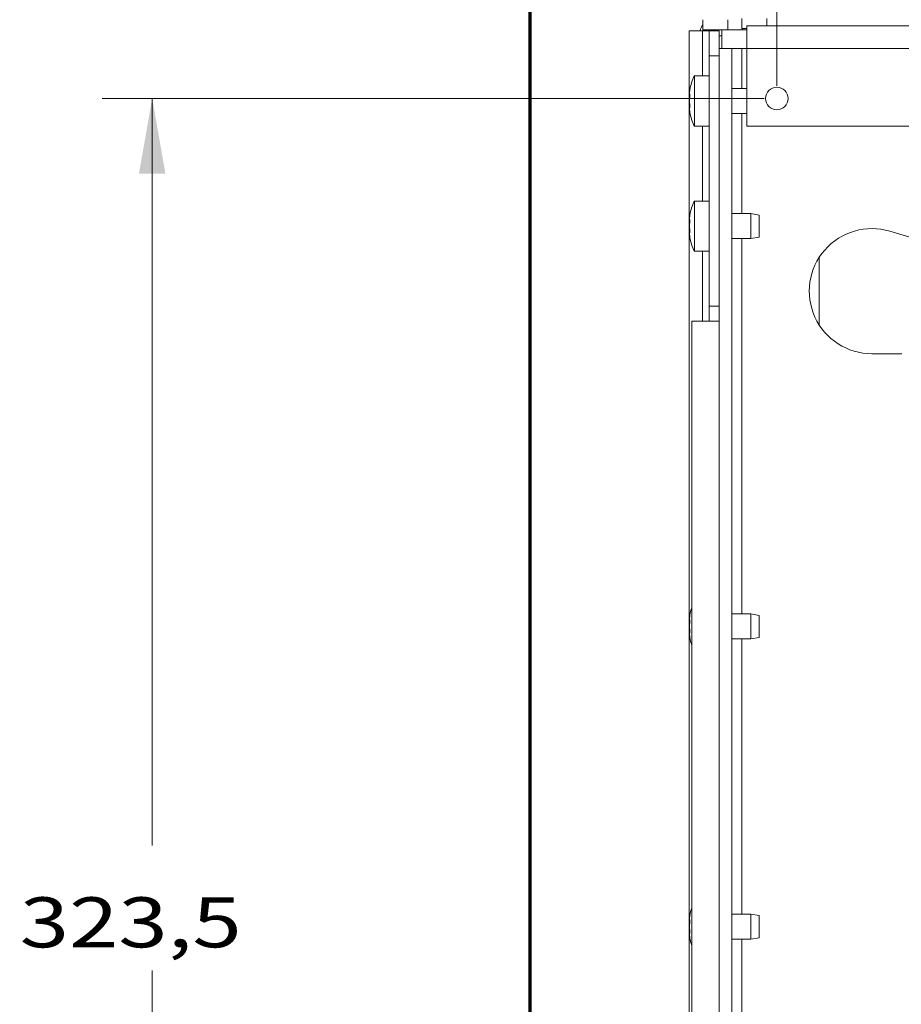
# Model space of a CAD drawing. Units: millimetres. Extents: x 0 to 420, y 0 to 297.
# Drawn here: x 280 to 315, y 212 to 251 of the extents above; entities that cross this region are included whole.
import ezdxf

# ---------------------------------------------------------------- set-up
doc = ezdxf.new("R2010")
doc.units = ezdxf.units.MM
doc.layers.add('1', color=7, linetype='Continuous', true_color=0xffffff)
doc.styles.add('ideas_simplex', font='simplex.shx')
doc.dimstyles.get("Standard").update_dxf_attribs({"dimtxt": 0.18, "dimasz": 0.18, "dimexe": 0.18, "dimexo": 0.0625, "dimgap": 0.09, "dimtad": 0, "dimtih": 1, "dimtoh": 1, "dimdec": 4, "dimzin": 0, "dimdsep": 46, "dimtxsty": 'Standard', "dimcen": 0.09, "dimadec": 0, "dimazin": 0, "dimtfac": 1, "dimtdec": 4, "dimtofl": 0, "dimtmove": 0, "dimatfit": 3, "dimfxl": 1, "dimtolj": 1, "dimtzin": 0, "dimarcsym": 0})

# ---------------------------------------------------------------- blocks, each defined once
blk = doc.blocks.new('_U22')
at = {"layer": '1', "color": 18, "lineweight": 13}
for p, q in [((309.548066, 247.902084), (283.09525, 247.902084)), ((285.09525, 247.902084), (285.09525, 218.052084)), ((285.09525, 183.202084), (285.09525, 213.052084)), ((306.848066, 183.202084), (283.09525, 183.202084))]:
    blk.add_line(p, q, dxfattribs=at)
at = {"layer": '1', "color": 18, "lineweight": 70}
for points in [[(285.09525, 247.902084), (285.624231, 244.902086), (284.566269, 244.902082)], [(285.09525, 183.202084), (284.566269, 186.202082), (285.624231, 186.202086)]]:
    blk.add_solid(points, dxfattribs=at)
at = {"layer": '1', "color": 18, "linetype": 'Continuous', "lineweight": 13, "insert": (279.80125, 213.975418), "char_height": 2, "attachment_point": 7, "line_spacing_factor": 1.204819, "style": 'ideas_simplex'}
blk.add_mtext('\\W1.3012;323,5', dxfattribs=at)
blk = doc.blocks.new('_U31')
at = {"layer": '1', "color": 18, "lineweight": 13}
for p, q in [((310.048066, 248.402084), (310.048066, 269.837161)), ((350.048066, 248.402084), (350.048066, 269.837161)), ((310.048066, 267.837161), (350.048066, 267.837161))]:
    blk.add_line(p, q, dxfattribs=at)
at = {"layer": '1', "color": 18, "lineweight": 70}
for points in [[(310.048066, 267.837161), (313.048064, 268.366142), (313.048068, 267.30818)], [(350.048066, 267.837161), (347.048068, 267.30818), (347.048064, 268.366142)]]:
    blk.add_solid(points, dxfattribs=at)
at = {"layer": '1', "color": 18, "linetype": 'Continuous', "lineweight": 13, "char_height": 2, "attachment_point": 7, "line_spacing_factor": 1.204819, "style": 'ideas_simplex'}
for s, insert in [('\\W1.2557;(5x40)=', (318.354066, 268.260494)), ('\\W1.1743;200', (335.554066, 268.260494))]:
    blk.add_mtext(s, dxfattribs=dict(at, insert=insert))

msp = doc.modelspace()

# ---------------------------------------------------------------- linework, layer by layer
at = {"layer": '1', "color": 8, "linetype": 'Continuous', "lineweight": 70}
msp.add_line((300.198, 176.852), (300.198, 287.297), dxfattribs=at)
at = {"layer": '1', "color": 155, "linetype": 'Continuous', "lineweight": 18}
for p, q in [((308.648, 250.702), (308.648, 251.102)), ((307.098, 250.652), (307.098, 251.052)), ((308.848, 250.702), (308.648, 250.702)), ((308.848, 249.902), (308.848, 250.802)), ((308.848, 250.802), (320.848, 250.802)), ((307.081, 250.602), (306.548, 250.602)), ((306.548, 201.502), (306.548, 250.602)), ((307.348, 250.602), (307.081, 250.602)), ((307.098, 250.652), (308.098, 250.652)), ((307.348, 249.602), (307.348, 250.602)), ((307.348, 250.602), (307.748, 250.602)), ((307.748, 250.602), (307.748, 249.902)), ((307.748, 250.402), (307.848, 250.402)), ((307.848, 250.652), (307.848, 249.902)), ((308.098, 250.652), (308.667, 250.652)), ((308.848, 250.652), (308.667, 250.652)), ((307.748, 239.601), (307.748, 249.902)), ((307.748, 249.902), (308.248, 249.902)), ((308.648, 249.902), (308.248, 249.902)), ((308.248, 202.502), (308.248, 249.902)), ((308.648, 249.902), (308.848, 249.902)), ((308.848, 246.802), (308.848, 249.902)), ((307.348, 249.602), (307.348, 239.602)), ((307.748, 249.602), (307.348, 249.602)), ((307.748, 239.602), (307.748, 249.602)), ((306.758, 248.802), (306.758, 246.802)), ((307.348, 248.802), (306.758, 248.802)), ((306.569, 248.066), (306.566, 248.06)), ((306.566, 248.06), (306.575, 248.06)), ((308.848, 248.302), (308.248, 248.302)), ((306.575, 247.544), (306.566, 247.544)), ((308.248, 247.302), (308.848, 247.302)), ((306.758, 246.802), (307.348, 246.802)), ((351.248, 246.802), (308.848, 246.802)), ((306.758, 243.802), (306.758, 241.802)), ((307.348, 243.802), (306.758, 243.802)), ((309.008, 243.302), (308.248, 243.302)), ((309.008, 243.302), (309.008, 242.302)), ((309.348, 243.242), (309.008, 243.302)), ((309.348, 243.242), (309.348, 242.362)), ((306.569, 243.066), (306.566, 243.06)), ((306.566, 243.06), (306.575, 243.06)), ((306.575, 242.544), (306.566, 242.544)), ((317.548, 241.702), (314.566, 242.597)), ((308.248, 242.302), (309.008, 242.302)), ((309.008, 242.302), (309.348, 242.362)), ((306.758, 241.802), (307.348, 241.802)), ((311.748, 241.558), (311.748, 238.846)), ((307.348, 239.602), (307.348, 239.002)), ((307.748, 239.002), (307.748, 239.602)), ((307.748, 239.002), (306.648, 239.002)), ((306.648, 239.002), (306.648, 201.502)), ((307.748, 201.502), (307.748, 239.002)), ((313.848, 237.702), (315.048, 237.702)), ((309.008, 227.302), (308.248, 227.302)), ((309.008, 227.302), (309.008, 226.302)), ((309.348, 227.242), (309.008, 227.302)), ((309.348, 227.242), (309.348, 226.362)), ((306.569, 227.066), (306.566, 227.06)), ((306.566, 227.06), (306.575, 227.06)), ((306.575, 226.544), (306.566, 226.544)), ((308.248, 226.302), (309.008, 226.302)), ((309.008, 226.302), (309.348, 226.362)), ((309.008, 215.302), (308.248, 215.302)), ((309.008, 215.302), (309.008, 214.302)), ((309.348, 215.242), (309.008, 215.302)), ((306.569, 215.066), (306.566, 215.06)), ((306.566, 215.06), (306.575, 215.06)), ((309.348, 215.242), (309.348, 214.362)), ((306.575, 214.544), (306.566, 214.544)), ((308.248, 214.302), (309.008, 214.302)), ((309.008, 214.302), (309.348, 214.362))]:
    msp.add_line(p, q, dxfattribs=at)
at = {"layer": '1', "color": 155, "linetype": 'Continuous', "lineweight": 13}
for p, q in [((309.648, 251.102), (309.648, 250.802)), ((308.098, 251.052), (308.098, 250.652)), ((308.667, 250.652), (308.667, 250.702)), ((307.081, 250.602), (307.081, 248.801)), ((308.648, 248.302), (308.648, 249.902)), ((320.848, 249.902), (308.848, 249.902)), ((306.569, 247.538), (306.573, 247.538)), ((308.648, 243.302), (308.648, 247.301)), ((307.081, 246.801), (307.081, 243.802)), ((308.648, 227.302), (308.648, 242.302)), ((307.081, 241.802), (307.081, 239.001)), ((307.348, 239.602), (307.748, 239.602)), ((308.648, 215.302), (308.648, 226.302)), ((308.648, 203.303), (308.648, 214.302))]:
    msp.add_line(p, q, dxfattribs=at)
at = {"layer": '1', "color": 155, "linetype": 'Continuous', "lineweight": 18}
msp.add_circle((310.048, 247.902), 0.45, dxfattribs=at)
for centre, radius, start, end in [((307.698, 250.402), 0.75, 143.1295, 164.5327), ((307.698, 250.402), 0.25, 90, 126.8705), ((308.258, 248.002), 1.7, 151.9275, 171.5889), ((308.258, 247.602), 1.7, 188.4225, 208.0725), ((308.258, 243.002), 1.7, 151.9275, 171.5889), ((313.848, 240.202), 2.5, 73.2994, 270), ((308.258, 242.602), 1.7, 188.4225, 208.0725), ((308.258, 227.002), 1.7, 161.2731, 171.5889), ((308.258, 226.602), 1.7, 188.4225, 198.7268), ((308.258, 215.002), 1.7, 161.2731, 171.5889), ((308.258, 214.602), 1.7, 188.4225, 198.7268)]:
    msp.add_arc(centre, radius, start, end, dxfattribs=at)
for points, knots in [([(306.565, 248.06), (306.565, 248.061), (306.565, 248.061), (306.565, 248.061), (306.564, 248.061), (306.564, 248.063), (306.563, 248.066), (306.563, 248.07), (306.563, 248.071), (306.563, 248.073), (306.563, 248.074), (306.563, 248.078), (306.563, 248.081), (306.563, 248.089), (306.563, 248.096), (306.563, 248.105), (306.563, 248.107), (306.563, 248.111), (306.564, 248.118), (306.564, 248.129), (306.565, 248.138), (306.565, 248.145), (306.566, 248.148), (306.566, 248.153), (306.566, 248.155), (306.567, 248.168), (306.568, 248.179), (306.569, 248.19)], [0, 0, 0, 0, 0.006774, 0.006774, 0.046503, 0.046503, 0.205419, 0.205419, 0.245148, 0.245148, 0.284877, 0.284877, 0.364335, 0.364335, 0.523251, 0.523251, 0.56298, 0.56298, 0.60271, 0.682168, 0.761626, 0.761626, 0.801355, 0.801355, 0.841084, 0.841084, 1, 1, 1, 1]), ([(306.569, 247.678), (306.568, 247.686), (306.567, 247.695), (306.566, 247.709), (306.566, 247.714), (306.565, 247.722), (306.565, 247.724), (306.565, 247.73), (306.564, 247.732), (306.564, 247.745), (306.563, 247.756), (306.563, 247.77), (306.563, 247.773), (306.563, 247.779), (306.563, 247.782), (306.563, 247.791), (306.563, 247.796), (306.563, 247.813), (306.563, 247.825), (306.563, 247.839), (306.563, 247.842), (306.563, 247.848), (306.564, 247.856), (306.564, 247.869), (306.565, 247.88), (306.565, 247.887), (306.566, 247.89), (306.566, 247.895), (306.566, 247.897), (306.567, 247.909), (306.568, 247.918), (306.569, 247.926)], [0, 0, 0, 0, 0.125, 0.125, 0.1875, 0.1875, 0.21875, 0.21875, 0.25, 0.25, 0.375, 0.375, 0.40625, 0.40625, 0.4375, 0.4375, 0.5, 0.5, 0.625, 0.625, 0.65625, 0.65625, 0.6875, 0.75, 0.8125, 0.8125, 0.84375, 0.84375, 0.875, 0.875, 1, 1, 1, 1]), ([(306.569, 248.19), (306.57, 248.195), (306.571, 248.203), (306.572, 248.211), (306.572, 248.217), (306.573, 248.219), (306.573, 248.222), (306.573, 248.224), (306.574, 248.229), (306.574, 248.232), (306.575, 248.236), (306.575, 248.237), (306.575, 248.24), (306.575, 248.241), (306.576, 248.244), (306.576, 248.246), (306.576, 248.248), (306.576, 248.249), (306.576, 248.25), (306.576, 248.251), (306.576, 248.252), (306.577, 248.252), (306.577, 248.252)], [0, 0, 0, 0, 0.125325, 0.25065, 0.25065, 0.313313, 0.313313, 0.375975, 0.375975, 0.5013, 0.5013, 0.563963, 0.563963, 0.626625, 0.626625, 0.75195, 0.75195, 0.814613, 0.814613, 0.877275, 0.877275, 1, 1, 1, 1]), ([(306.569, 247.926), (306.57, 247.93), (306.571, 247.936), (306.572, 247.944), (306.572, 247.95), (306.573, 247.952), (306.573, 247.957), (306.573, 247.959), (306.574, 247.965), (306.574, 247.97), (306.575, 247.977), (306.575, 247.979), (306.575, 247.983), (306.575, 247.986), (306.576, 247.992), (306.576, 247.997), (306.576, 248.004), (306.576, 248.006), (306.576, 248.01), (306.576, 248.013), (306.576, 248.019), (306.577, 248.023), (306.577, 248.029), (306.577, 248.031), (306.576, 248.035), (306.576, 248.037), (306.576, 248.042), (306.576, 248.045), (306.576, 248.05), (306.576, 248.051), (306.576, 248.054), (306.575, 248.055), (306.575, 248.059), (306.575, 248.061), (306.574, 248.063), (306.574, 248.064), (306.574, 248.066), (306.574, 248.066), (306.573, 248.068), (306.573, 248.068), (306.572, 248.069), (306.572, 248.069), (306.571, 248.069), (306.571, 248.069), (306.57, 248.068), (306.57, 248.067), (306.569, 248.066)], [0, 0, 0, 0, 0.0625, 0.125, 0.125, 0.15625, 0.15625, 0.1875, 0.1875, 0.25, 0.25, 0.28125, 0.28125, 0.3125, 0.3125, 0.375, 0.375, 0.40625, 0.40625, 0.4375, 0.4375, 0.5, 0.5, 0.53125, 0.53125, 0.5625, 0.5625, 0.625, 0.625, 0.65625, 0.65625, 0.6875, 0.6875, 0.75, 0.75, 0.78125, 0.78125, 0.8125, 0.8125, 0.875, 0.875, 0.90625, 0.90625, 0.9375, 0.9375, 1, 1, 1, 1]), ([(306.569, 247.414), (306.568, 247.425), (306.567, 247.436), (306.566, 247.451), (306.566, 247.456), (306.565, 247.464), (306.565, 247.466), (306.565, 247.471), (306.564, 247.473), (306.564, 247.485), (306.563, 247.493), (306.563, 247.502), (306.563, 247.504), (306.563, 247.508), (306.563, 247.51), (306.563, 247.515), (306.563, 247.518), (306.563, 247.526), (306.563, 247.531), (306.563, 247.536), (306.563, 247.537), (306.563, 247.538), (306.564, 247.54), (306.564, 247.543), (306.565, 247.544), (306.565, 247.544), (306.566, 247.544), (306.566, 247.544), (306.566, 247.544), (306.567, 247.543), (306.568, 247.541), (306.569, 247.538)], [0, 0, 0, 0, 0.125, 0.125, 0.1875, 0.1875, 0.21875, 0.21875, 0.25, 0.25, 0.375, 0.375, 0.40625, 0.40625, 0.4375, 0.4375, 0.5, 0.5, 0.625, 0.625, 0.65625, 0.65625, 0.6875, 0.75, 0.8125, 0.8125, 0.84375, 0.84375, 0.875, 0.875, 1, 1, 1, 1]), ([(306.572, 247.535), (306.572, 247.535), (306.572, 247.535), (306.572, 247.536), (306.573, 247.536), (306.573, 247.537), (306.573, 247.537), (306.574, 247.539), (306.574, 247.54), (306.575, 247.543), (306.575, 247.543), (306.575, 247.546), (306.575, 247.547), (306.576, 247.55), (306.576, 247.553), (306.576, 247.557), (306.576, 247.559), (306.576, 247.562), (306.576, 247.564), (306.576, 247.569), (306.577, 247.573), (306.577, 247.579), (306.577, 247.581), (306.576, 247.585), (306.576, 247.587), (306.576, 247.594), (306.576, 247.598), (306.576, 247.605), (306.576, 247.607), (306.576, 247.612), (306.575, 247.614), (306.575, 247.621), (306.575, 247.625), (306.574, 247.632), (306.574, 247.634), (306.574, 247.639), (306.574, 247.641), (306.573, 247.647), (306.573, 247.652), (306.572, 247.658), (306.572, 247.66), (306.571, 247.664), (306.571, 247.666), (306.57, 247.671), (306.57, 247.675), (306.569, 247.678)], [0, 0, 0, 0, 0.02695, 0.02695, 0.061702, 0.061702, 0.096454, 0.096454, 0.165957, 0.165957, 0.200709, 0.200709, 0.235461, 0.235461, 0.304964, 0.304964, 0.339716, 0.339716, 0.374468, 0.374468, 0.443971, 0.443971, 0.478723, 0.478723, 0.513475, 0.513475, 0.582979, 0.582979, 0.61773, 0.61773, 0.652482, 0.652482, 0.721986, 0.721986, 0.756738, 0.756738, 0.791489, 0.791489, 0.860993, 0.860993, 0.895745, 0.895745, 0.930496, 0.930496, 1, 1, 1, 1]), ([(306.576, 247.36), (306.576, 247.359), (306.576, 247.358), (306.576, 247.356), (306.576, 247.355), (306.576, 247.354), (306.576, 247.354), (306.576, 247.352), (306.577, 247.352), (306.577, 247.352), (306.577, 247.352), (306.576, 247.353), (306.576, 247.353), (306.576, 247.354), (306.576, 247.355), (306.576, 247.357), (306.576, 247.358), (306.576, 247.36), (306.575, 247.361), (306.575, 247.364), (306.575, 247.367), (306.574, 247.371), (306.574, 247.372), (306.574, 247.375), (306.574, 247.377), (306.573, 247.382), (306.573, 247.385), (306.572, 247.391), (306.572, 247.393), (306.571, 247.397), (306.571, 247.399), (306.57, 247.405), (306.57, 247.41), (306.569, 247.414)], [0, 0, 0, 0, 0.070416, 0.070416, 0.116895, 0.116895, 0.163374, 0.163374, 0.256333, 0.256333, 0.302812, 0.302812, 0.349291, 0.349291, 0.44225, 0.44225, 0.488729, 0.488729, 0.535208, 0.535208, 0.628166, 0.628166, 0.674646, 0.674646, 0.721125, 0.721125, 0.814083, 0.814083, 0.860562, 0.860562, 0.907042, 0.907042, 1, 1, 1, 1]), ([(306.569, 243.19), (306.57, 243.195), (306.571, 243.203), (306.572, 243.211), (306.572, 243.217), (306.573, 243.219), (306.573, 243.222), (306.573, 243.224), (306.574, 243.229), (306.574, 243.232), (306.575, 243.236), (306.575, 243.237), (306.575, 243.24), (306.575, 243.241), (306.576, 243.244), (306.576, 243.246), (306.576, 243.248), (306.576, 243.249), (306.576, 243.25), (306.576, 243.251), (306.576, 243.252), (306.577, 243.252), (306.577, 243.252)], [0, 0, 0, 0, 0.125325, 0.25065, 0.25065, 0.313313, 0.313313, 0.375975, 0.375975, 0.5013, 0.5013, 0.563963, 0.563963, 0.626625, 0.626625, 0.75195, 0.75195, 0.814613, 0.814613, 0.877275, 0.877275, 1, 1, 1, 1]), ([(306.565, 243.06), (306.565, 243.061), (306.565, 243.061), (306.565, 243.061), (306.564, 243.061), (306.564, 243.063), (306.563, 243.066), (306.563, 243.07), (306.563, 243.071), (306.563, 243.073), (306.563, 243.074), (306.563, 243.078), (306.563, 243.081), (306.563, 243.089), (306.563, 243.096), (306.563, 243.105), (306.563, 243.107), (306.563, 243.111), (306.564, 243.118), (306.564, 243.129), (306.565, 243.138), (306.565, 243.145), (306.566, 243.148), (306.566, 243.153), (306.566, 243.155), (306.567, 243.168), (306.568, 243.179), (306.569, 243.19)], [0, 0, 0, 0, 0.006774, 0.006774, 0.046503, 0.046503, 0.205419, 0.205419, 0.245148, 0.245148, 0.284877, 0.284877, 0.364335, 0.364335, 0.523251, 0.523251, 0.56298, 0.56298, 0.60271, 0.682168, 0.761626, 0.761626, 0.801355, 0.801355, 0.841084, 0.841084, 1, 1, 1, 1]), ([(306.569, 242.678), (306.568, 242.686), (306.567, 242.695), (306.566, 242.709), (306.566, 242.714), (306.565, 242.722), (306.565, 242.724), (306.565, 242.73), (306.564, 242.732), (306.564, 242.745), (306.563, 242.756), (306.563, 242.77), (306.563, 242.773), (306.563, 242.779), (306.563, 242.782), (306.563, 242.791), (306.563, 242.796), (306.563, 242.813), (306.563, 242.825), (306.563, 242.839), (306.563, 242.842), (306.563, 242.848), (306.564, 242.856), (306.564, 242.869), (306.565, 242.88), (306.565, 242.887), (306.566, 242.89), (306.566, 242.895), (306.566, 242.897), (306.567, 242.909), (306.568, 242.918), (306.569, 242.926)], [0, 0, 0, 0, 0.125, 0.125, 0.1875, 0.1875, 0.21875, 0.21875, 0.25, 0.25, 0.375, 0.375, 0.40625, 0.40625, 0.4375, 0.4375, 0.5, 0.5, 0.625, 0.625, 0.65625, 0.65625, 0.6875, 0.75, 0.8125, 0.8125, 0.84375, 0.84375, 0.875, 0.875, 1, 1, 1, 1]), ([(306.569, 242.926), (306.57, 242.93), (306.571, 242.936), (306.572, 242.944), (306.572, 242.95), (306.573, 242.952), (306.573, 242.957), (306.573, 242.959), (306.574, 242.965), (306.574, 242.97), (306.575, 242.977), (306.575, 242.979), (306.575, 242.983), (306.575, 242.986), (306.576, 242.992), (306.576, 242.997), (306.576, 243.004), (306.576, 243.006), (306.576, 243.01), (306.576, 243.013), (306.576, 243.019), (306.577, 243.023), (306.577, 243.029), (306.577, 243.031), (306.576, 243.035), (306.576, 243.037), (306.576, 243.042), (306.576, 243.045), (306.576, 243.05), (306.576, 243.051), (306.576, 243.054), (306.575, 243.055), (306.575, 243.059), (306.575, 243.061), (306.574, 243.063), (306.574, 243.064), (306.574, 243.066), (306.574, 243.066), (306.573, 243.068), (306.573, 243.068), (306.572, 243.069), (306.572, 243.069), (306.571, 243.069), (306.571, 243.069), (306.57, 243.068), (306.57, 243.067), (306.569, 243.066)], [0, 0, 0, 0, 0.0625, 0.125, 0.125, 0.15625, 0.15625, 0.1875, 0.1875, 0.25, 0.25, 0.28125, 0.28125, 0.3125, 0.3125, 0.375, 0.375, 0.40625, 0.40625, 0.4375, 0.4375, 0.5, 0.5, 0.53125, 0.53125, 0.5625, 0.5625, 0.625, 0.625, 0.65625, 0.65625, 0.6875, 0.6875, 0.75, 0.75, 0.78125, 0.78125, 0.8125, 0.8125, 0.875, 0.875, 0.90625, 0.90625, 0.9375, 0.9375, 1, 1, 1, 1]), ([(306.569, 242.414), (306.568, 242.425), (306.567, 242.436), (306.566, 242.451), (306.566, 242.456), (306.565, 242.464), (306.565, 242.466), (306.565, 242.471), (306.564, 242.473), (306.564, 242.485), (306.563, 242.493), (306.563, 242.502), (306.563, 242.504), (306.563, 242.508), (306.563, 242.51), (306.563, 242.515), (306.563, 242.518), (306.563, 242.526), (306.563, 242.531), (306.563, 242.536), (306.563, 242.537), (306.563, 242.538), (306.564, 242.54), (306.564, 242.543), (306.565, 242.544), (306.565, 242.544), (306.566, 242.544), (306.566, 242.544), (306.566, 242.544), (306.567, 242.543), (306.568, 242.541), (306.569, 242.538)], [0, 0, 0, 0, 0.125, 0.125, 0.1875, 0.1875, 0.21875, 0.21875, 0.25, 0.25, 0.375, 0.375, 0.40625, 0.40625, 0.4375, 0.4375, 0.5, 0.5, 0.625, 0.625, 0.65625, 0.65625, 0.6875, 0.75, 0.8125, 0.8125, 0.84375, 0.84375, 0.875, 0.875, 1, 1, 1, 1]), ([(306.572, 242.535), (306.572, 242.535), (306.572, 242.535), (306.572, 242.536), (306.573, 242.536), (306.573, 242.537), (306.573, 242.537), (306.574, 242.539), (306.574, 242.54), (306.575, 242.543), (306.575, 242.543), (306.575, 242.546), (306.575, 242.547), (306.576, 242.55), (306.576, 242.553), (306.576, 242.557), (306.576, 242.559), (306.576, 242.562), (306.576, 242.564), (306.576, 242.569), (306.577, 242.573), (306.577, 242.579), (306.577, 242.581), (306.576, 242.585), (306.576, 242.587), (306.576, 242.594), (306.576, 242.598), (306.576, 242.605), (306.576, 242.607), (306.576, 242.612), (306.575, 242.614), (306.575, 242.621), (306.575, 242.625), (306.574, 242.632), (306.574, 242.634), (306.574, 242.639), (306.574, 242.641), (306.573, 242.647), (306.573, 242.652), (306.572, 242.658), (306.572, 242.66), (306.571, 242.664), (306.571, 242.666), (306.57, 242.671), (306.57, 242.675), (306.569, 242.678)], [0, 0, 0, 0, 0.02695, 0.02695, 0.061702, 0.061702, 0.096454, 0.096454, 0.165957, 0.165957, 0.200709, 0.200709, 0.235461, 0.235461, 0.304964, 0.304964, 0.339716, 0.339716, 0.374468, 0.374468, 0.443971, 0.443971, 0.478723, 0.478723, 0.513475, 0.513475, 0.582979, 0.582979, 0.61773, 0.61773, 0.652482, 0.652482, 0.721986, 0.721986, 0.756738, 0.756738, 0.791489, 0.791489, 0.860993, 0.860993, 0.895745, 0.895745, 0.930496, 0.930496, 1, 1, 1, 1]), ([(306.577, 242.352), (306.577, 242.352), (306.577, 242.352), (306.577, 242.352), (306.577, 242.352), (306.576, 242.353), (306.576, 242.353), (306.576, 242.354), (306.576, 242.355), (306.576, 242.357), (306.576, 242.358), (306.576, 242.36), (306.575, 242.361), (306.575, 242.364), (306.575, 242.367), (306.574, 242.371), (306.574, 242.372), (306.574, 242.375), (306.574, 242.377), (306.573, 242.382), (306.573, 242.385), (306.572, 242.391), (306.572, 242.393), (306.571, 242.397), (306.571, 242.399), (306.57, 242.405), (306.57, 242.41), (306.569, 242.414)], [0, 0, 0, 0, 0.001778, 0.001778, 0.064167, 0.064167, 0.126556, 0.126556, 0.251334, 0.251334, 0.313722, 0.313722, 0.376111, 0.376111, 0.500889, 0.500889, 0.563278, 0.563278, 0.625667, 0.625667, 0.750445, 0.750445, 0.812833, 0.812833, 0.875222, 0.875222, 1, 1, 1, 1]), ([(306.565, 227.06), (306.565, 227.061), (306.565, 227.061), (306.565, 227.061), (306.564, 227.061), (306.564, 227.063), (306.563, 227.066), (306.563, 227.07), (306.563, 227.071), (306.563, 227.073), (306.563, 227.074), (306.563, 227.078), (306.563, 227.081), (306.563, 227.089), (306.563, 227.096), (306.563, 227.105), (306.563, 227.107), (306.563, 227.111), (306.564, 227.118), (306.564, 227.129), (306.565, 227.138), (306.565, 227.145), (306.566, 227.148), (306.566, 227.153), (306.566, 227.155), (306.567, 227.168), (306.568, 227.179), (306.569, 227.19)], [0, 0, 0, 0, 0.006774, 0.006774, 0.046503, 0.046503, 0.205419, 0.205419, 0.245148, 0.245148, 0.284877, 0.284877, 0.364335, 0.364335, 0.523251, 0.523251, 0.56298, 0.56298, 0.60271, 0.682168, 0.761626, 0.761626, 0.801355, 0.801355, 0.841084, 0.841084, 1, 1, 1, 1]), ([(306.569, 227.19), (306.57, 227.195), (306.571, 227.203), (306.572, 227.211), (306.572, 227.217), (306.573, 227.219), (306.573, 227.222), (306.573, 227.224), (306.574, 227.229), (306.574, 227.232), (306.575, 227.236), (306.575, 227.237), (306.575, 227.24), (306.575, 227.241), (306.576, 227.244), (306.576, 227.246), (306.576, 227.248), (306.576, 227.249), (306.576, 227.25), (306.576, 227.251), (306.576, 227.252), (306.577, 227.252), (306.577, 227.252)], [0, 0, 0, 0, 0.125325, 0.25065, 0.25065, 0.313313, 0.313313, 0.375975, 0.375975, 0.5013, 0.5013, 0.563963, 0.563963, 0.626625, 0.626625, 0.75195, 0.75195, 0.814613, 0.814613, 0.877275, 0.877275, 1, 1, 1, 1]), ([(306.569, 226.926), (306.57, 226.93), (306.571, 226.936), (306.572, 226.944), (306.572, 226.95), (306.573, 226.952), (306.573, 226.957), (306.573, 226.959), (306.574, 226.965), (306.574, 226.97), (306.575, 226.977), (306.575, 226.979), (306.575, 226.983), (306.575, 226.986), (306.576, 226.992), (306.576, 226.997), (306.576, 227.004), (306.576, 227.006), (306.576, 227.01), (306.576, 227.013), (306.576, 227.019), (306.577, 227.023), (306.577, 227.029), (306.577, 227.031), (306.576, 227.035), (306.576, 227.037), (306.576, 227.042), (306.576, 227.045), (306.576, 227.05), (306.576, 227.051), (306.576, 227.054), (306.575, 227.055), (306.575, 227.059), (306.575, 227.061), (306.574, 227.063), (306.574, 227.064), (306.574, 227.066), (306.574, 227.066), (306.573, 227.068), (306.573, 227.068), (306.572, 227.069), (306.572, 227.069), (306.571, 227.069), (306.571, 227.069), (306.57, 227.068), (306.57, 227.067), (306.569, 227.066)], [0, 0, 0, 0, 0.0625, 0.125, 0.125, 0.15625, 0.15625, 0.1875, 0.1875, 0.25, 0.25, 0.28125, 0.28125, 0.3125, 0.3125, 0.375, 0.375, 0.40625, 0.40625, 0.4375, 0.4375, 0.5, 0.5, 0.53125, 0.53125, 0.5625, 0.5625, 0.625, 0.625, 0.65625, 0.65625, 0.6875, 0.6875, 0.75, 0.75, 0.78125, 0.78125, 0.8125, 0.8125, 0.875, 0.875, 0.90625, 0.90625, 0.9375, 0.9375, 1, 1, 1, 1]), ([(306.569, 226.678), (306.568, 226.686), (306.567, 226.695), (306.566, 226.709), (306.566, 226.714), (306.565, 226.722), (306.565, 226.724), (306.565, 226.73), (306.564, 226.732), (306.564, 226.745), (306.563, 226.756), (306.563, 226.77), (306.563, 226.773), (306.563, 226.779), (306.563, 226.782), (306.563, 226.791), (306.563, 226.796), (306.563, 226.813), (306.563, 226.825), (306.563, 226.839), (306.563, 226.842), (306.563, 226.848), (306.564, 226.856), (306.564, 226.869), (306.565, 226.88), (306.565, 226.887), (306.566, 226.89), (306.566, 226.895), (306.566, 226.897), (306.567, 226.909), (306.568, 226.918), (306.569, 226.926)], [0, 0, 0, 0, 0.125, 0.125, 0.1875, 0.1875, 0.21875, 0.21875, 0.25, 0.25, 0.375, 0.375, 0.40625, 0.40625, 0.4375, 0.4375, 0.5, 0.5, 0.625, 0.625, 0.65625, 0.65625, 0.6875, 0.75, 0.8125, 0.8125, 0.84375, 0.84375, 0.875, 0.875, 1, 1, 1, 1]), ([(306.572, 226.535), (306.572, 226.535), (306.572, 226.535), (306.572, 226.536), (306.573, 226.536), (306.573, 226.537), (306.573, 226.537), (306.574, 226.539), (306.574, 226.54), (306.575, 226.543), (306.575, 226.543), (306.575, 226.546), (306.575, 226.547), (306.576, 226.55), (306.576, 226.553), (306.576, 226.557), (306.576, 226.559), (306.576, 226.562), (306.576, 226.564), (306.576, 226.569), (306.577, 226.573), (306.577, 226.579), (306.577, 226.581), (306.576, 226.585), (306.576, 226.587), (306.576, 226.594), (306.576, 226.598), (306.576, 226.605), (306.576, 226.607), (306.576, 226.612), (306.575, 226.614), (306.575, 226.621), (306.575, 226.625), (306.574, 226.632), (306.574, 226.634), (306.574, 226.639), (306.574, 226.641), (306.573, 226.647), (306.573, 226.652), (306.572, 226.658), (306.572, 226.66), (306.571, 226.664), (306.571, 226.666), (306.57, 226.671), (306.57, 226.675), (306.569, 226.678)], [0, 0, 0, 0, 0.02695, 0.02695, 0.061702, 0.061702, 0.096454, 0.096454, 0.165957, 0.165957, 0.200709, 0.200709, 0.235461, 0.235461, 0.304964, 0.304964, 0.339716, 0.339716, 0.374468, 0.374468, 0.443971, 0.443971, 0.478723, 0.478723, 0.513475, 0.513475, 0.582979, 0.582979, 0.61773, 0.61773, 0.652482, 0.652482, 0.721986, 0.721986, 0.756738, 0.756738, 0.791489, 0.791489, 0.860993, 0.860993, 0.895745, 0.895745, 0.930496, 0.930496, 1, 1, 1, 1]), ([(306.569, 226.414), (306.568, 226.425), (306.567, 226.436), (306.566, 226.451), (306.566, 226.456), (306.565, 226.464), (306.565, 226.466), (306.565, 226.471), (306.564, 226.473), (306.564, 226.485), (306.563, 226.493), (306.563, 226.502), (306.563, 226.504), (306.563, 226.508), (306.563, 226.51), (306.563, 226.515), (306.563, 226.518), (306.563, 226.526), (306.563, 226.531), (306.563, 226.536), (306.563, 226.537), (306.563, 226.538), (306.564, 226.54), (306.564, 226.543), (306.565, 226.544), (306.565, 226.544), (306.566, 226.544), (306.566, 226.544), (306.566, 226.544), (306.567, 226.543), (306.568, 226.541), (306.569, 226.538)], [0, 0, 0, 0, 0.125, 0.125, 0.1875, 0.1875, 0.21875, 0.21875, 0.25, 0.25, 0.375, 0.375, 0.40625, 0.40625, 0.4375, 0.4375, 0.5, 0.5, 0.625, 0.625, 0.65625, 0.65625, 0.6875, 0.75, 0.8125, 0.8125, 0.84375, 0.84375, 0.875, 0.875, 1, 1, 1, 1]), ([(306.577, 226.352), (306.577, 226.352), (306.577, 226.352), (306.577, 226.352), (306.577, 226.352), (306.576, 226.353), (306.576, 226.353), (306.576, 226.354), (306.576, 226.355), (306.576, 226.357), (306.576, 226.358), (306.576, 226.36), (306.575, 226.361), (306.575, 226.364), (306.575, 226.367), (306.574, 226.371), (306.574, 226.372), (306.574, 226.375), (306.574, 226.377), (306.573, 226.382), (306.573, 226.385), (306.572, 226.391), (306.572, 226.393), (306.571, 226.397), (306.571, 226.399), (306.57, 226.405), (306.57, 226.41), (306.569, 226.414)], [0, 0, 0, 0, 0.001778, 0.001778, 0.064167, 0.064167, 0.126556, 0.126556, 0.251334, 0.251334, 0.313722, 0.313722, 0.376111, 0.376111, 0.500889, 0.500889, 0.563278, 0.563278, 0.625667, 0.625667, 0.750445, 0.750445, 0.812833, 0.812833, 0.875222, 0.875222, 1, 1, 1, 1]), ([(306.565, 215.06), (306.565, 215.061), (306.565, 215.061), (306.565, 215.061), (306.564, 215.061), (306.564, 215.063), (306.563, 215.066), (306.563, 215.07), (306.563, 215.071), (306.563, 215.073), (306.563, 215.074), (306.563, 215.078), (306.563, 215.081), (306.563, 215.089), (306.563, 215.096), (306.563, 215.105), (306.563, 215.107), (306.563, 215.111), (306.564, 215.118), (306.564, 215.129), (306.565, 215.138), (306.565, 215.145), (306.566, 215.148), (306.566, 215.153), (306.566, 215.155), (306.567, 215.168), (306.568, 215.179), (306.569, 215.19)], [0, 0, 0, 0, 0.006774, 0.006774, 0.046503, 0.046503, 0.205419, 0.205419, 0.245148, 0.245148, 0.284877, 0.284877, 0.364335, 0.364335, 0.523251, 0.523251, 0.56298, 0.56298, 0.60271, 0.682168, 0.761626, 0.761626, 0.801355, 0.801355, 0.841084, 0.841084, 1, 1, 1, 1]), ([(306.569, 214.678), (306.568, 214.686), (306.567, 214.695), (306.566, 214.709), (306.566, 214.714), (306.565, 214.722), (306.565, 214.724), (306.565, 214.73), (306.564, 214.732), (306.564, 214.745), (306.563, 214.756), (306.563, 214.77), (306.563, 214.773), (306.563, 214.779), (306.563, 214.782), (306.563, 214.791), (306.563, 214.796), (306.563, 214.813), (306.563, 214.825), (306.563, 214.839), (306.563, 214.842), (306.563, 214.848), (306.564, 214.856), (306.564, 214.869), (306.565, 214.88), (306.565, 214.887), (306.566, 214.89), (306.566, 214.895), (306.566, 214.897), (306.567, 214.909), (306.568, 214.918), (306.569, 214.926)], [0, 0, 0, 0, 0.125, 0.125, 0.1875, 0.1875, 0.21875, 0.21875, 0.25, 0.25, 0.375, 0.375, 0.40625, 0.40625, 0.4375, 0.4375, 0.5, 0.5, 0.625, 0.625, 0.65625, 0.65625, 0.6875, 0.75, 0.8125, 0.8125, 0.84375, 0.84375, 0.875, 0.875, 1, 1, 1, 1]), ([(306.569, 215.19), (306.57, 215.195), (306.571, 215.203), (306.572, 215.211), (306.572, 215.217), (306.573, 215.219), (306.573, 215.222), (306.573, 215.224), (306.574, 215.229), (306.574, 215.232), (306.575, 215.236), (306.575, 215.237), (306.575, 215.24), (306.575, 215.241), (306.576, 215.244), (306.576, 215.246), (306.576, 215.248), (306.576, 215.249), (306.576, 215.25), (306.576, 215.251), (306.576, 215.252), (306.577, 215.252), (306.577, 215.252)], [0, 0, 0, 0, 0.125325, 0.25065, 0.25065, 0.313313, 0.313313, 0.375975, 0.375975, 0.5013, 0.5013, 0.563963, 0.563963, 0.626625, 0.626625, 0.75195, 0.75195, 0.814613, 0.814613, 0.877275, 0.877275, 1, 1, 1, 1]), ([(306.569, 214.926), (306.57, 214.93), (306.571, 214.936), (306.572, 214.944), (306.572, 214.95), (306.573, 214.952), (306.573, 214.957), (306.573, 214.959), (306.574, 214.965), (306.574, 214.97), (306.575, 214.977), (306.575, 214.979), (306.575, 214.983), (306.575, 214.986), (306.576, 214.992), (306.576, 214.997), (306.576, 215.004), (306.576, 215.006), (306.576, 215.01), (306.576, 215.013), (306.576, 215.019), (306.577, 215.023), (306.577, 215.029), (306.577, 215.031), (306.576, 215.035), (306.576, 215.037), (306.576, 215.042), (306.576, 215.045), (306.576, 215.05), (306.576, 215.051), (306.576, 215.054), (306.575, 215.055), (306.575, 215.059), (306.575, 215.061), (306.574, 215.063), (306.574, 215.064), (306.574, 215.066), (306.574, 215.066), (306.573, 215.068), (306.573, 215.068), (306.572, 215.069), (306.572, 215.069), (306.571, 215.069), (306.571, 215.069), (306.57, 215.068), (306.57, 215.067), (306.569, 215.066)], [0, 0, 0, 0, 0.0625, 0.125, 0.125, 0.15625, 0.15625, 0.1875, 0.1875, 0.25, 0.25, 0.28125, 0.28125, 0.3125, 0.3125, 0.375, 0.375, 0.40625, 0.40625, 0.4375, 0.4375, 0.5, 0.5, 0.53125, 0.53125, 0.5625, 0.5625, 0.625, 0.625, 0.65625, 0.65625, 0.6875, 0.6875, 0.75, 0.75, 0.78125, 0.78125, 0.8125, 0.8125, 0.875, 0.875, 0.90625, 0.90625, 0.9375, 0.9375, 1, 1, 1, 1]), ([(306.569, 214.414), (306.568, 214.425), (306.567, 214.436), (306.566, 214.451), (306.566, 214.456), (306.565, 214.464), (306.565, 214.466), (306.565, 214.471), (306.564, 214.473), (306.564, 214.485), (306.563, 214.493), (306.563, 214.502), (306.563, 214.504), (306.563, 214.508), (306.563, 214.51), (306.563, 214.515), (306.563, 214.518), (306.563, 214.526), (306.563, 214.531), (306.563, 214.536), (306.563, 214.537), (306.563, 214.538), (306.564, 214.54), (306.564, 214.543), (306.565, 214.544), (306.565, 214.544), (306.566, 214.544), (306.566, 214.544), (306.566, 214.544), (306.567, 214.543), (306.568, 214.541), (306.569, 214.538)], [0, 0, 0, 0, 0.125, 0.125, 0.1875, 0.1875, 0.21875, 0.21875, 0.25, 0.25, 0.375, 0.375, 0.40625, 0.40625, 0.4375, 0.4375, 0.5, 0.5, 0.625, 0.625, 0.65625, 0.65625, 0.6875, 0.75, 0.8125, 0.8125, 0.84375, 0.84375, 0.875, 0.875, 1, 1, 1, 1]), ([(306.572, 214.535), (306.572, 214.535), (306.572, 214.535), (306.572, 214.536), (306.573, 214.536), (306.573, 214.537), (306.573, 214.537), (306.574, 214.539), (306.574, 214.54), (306.575, 214.543), (306.575, 214.543), (306.575, 214.546), (306.575, 214.547), (306.576, 214.55), (306.576, 214.553), (306.576, 214.557), (306.576, 214.559), (306.576, 214.562), (306.576, 214.564), (306.576, 214.569), (306.577, 214.573), (306.577, 214.579), (306.577, 214.581), (306.576, 214.585), (306.576, 214.587), (306.576, 214.594), (306.576, 214.598), (306.576, 214.605), (306.576, 214.607), (306.576, 214.612), (306.575, 214.614), (306.575, 214.621), (306.575, 214.625), (306.574, 214.632), (306.574, 214.634), (306.574, 214.639), (306.574, 214.641), (306.573, 214.647), (306.573, 214.652), (306.572, 214.658), (306.572, 214.66), (306.571, 214.664), (306.571, 214.666), (306.57, 214.671), (306.57, 214.675), (306.569, 214.678)], [0, 0, 0, 0, 0.02695, 0.02695, 0.061702, 0.061702, 0.096454, 0.096454, 0.165957, 0.165957, 0.200709, 0.200709, 0.235461, 0.235461, 0.304964, 0.304964, 0.339716, 0.339716, 0.374468, 0.374468, 0.443971, 0.443971, 0.478723, 0.478723, 0.513475, 0.513475, 0.582979, 0.582979, 0.61773, 0.61773, 0.652482, 0.652482, 0.721986, 0.721986, 0.756738, 0.756738, 0.791489, 0.791489, 0.860993, 0.860993, 0.895745, 0.895745, 0.930496, 0.930496, 1, 1, 1, 1]), ([(306.577, 214.352), (306.577, 214.352), (306.577, 214.352), (306.577, 214.352), (306.577, 214.352), (306.576, 214.353), (306.576, 214.353), (306.576, 214.354), (306.576, 214.355), (306.576, 214.357), (306.576, 214.358), (306.576, 214.36), (306.575, 214.361), (306.575, 214.364), (306.575, 214.367), (306.574, 214.371), (306.574, 214.372), (306.574, 214.375), (306.574, 214.377), (306.573, 214.382), (306.573, 214.385), (306.572, 214.391), (306.572, 214.393), (306.571, 214.397), (306.571, 214.399), (306.57, 214.405), (306.57, 214.41), (306.569, 214.414)], [0, 0, 0, 0, 0.001778, 0.001778, 0.064167, 0.064167, 0.126556, 0.126556, 0.251334, 0.251334, 0.313722, 0.313722, 0.376111, 0.376111, 0.500889, 0.500889, 0.563278, 0.563278, 0.625667, 0.625667, 0.750445, 0.750445, 0.812833, 0.812833, 0.875222, 0.875222, 1, 1, 1, 1])]:
    msp.add_open_spline(points, degree=3, knots=knots, dxfattribs=at)

# ---------------------------------------------------------------- dimensions: what is measured, and where the dimension line sits
at = {"layer": '1', "color": 18, "linetype": 'Continuous', "lineweight": 13}
dim = msp.add_linear_dim(base=(350.048, 267.837), p1=(310.048, 247.902), p2=(350.048, 247.902), text='\\C18;{\\H1.00x;\\Fsimplex.shx;(5x40)=\\Fsimplex.shx;}\\C18; <> ', dimstyle='Standard', override={"dimtxt": 2, "dimasz": 3, "dimexe": 2, "dimexo": 0.5, "dimgap": 1, "dimtad": 1, "dimtih": 1, "dimtoh": 0, "dimdec": 1, "dimlfac": 5, "dimzin": 8, "dimdsep": 44, "dimlunit": 2, "dimtxsty": 'ideas_simplex', "dimsah": 1, "dimse1": 0, "dimse2": 0, "dimsd1": 0, "dimsd2": 0, "dimclrd": 18, "dimclre": 18, "dimclrt": 18, "dimtol": 0, "dimtm": -0.1, "dimtfac": 1, "dimtdec": 2, "dimtofl": 1, "dimtmove": 0, "dimtzin": 8, "dimlwd": 13, "dimlwe": 13}, dxfattribs=at)
dim.commit()
dim.dimension.update_dxf_attribs({"geometry": '_U31', "text_midpoint": (330.048, 267.837), "dimtype": 160})
dim = msp.add_linear_dim(base=(285.095, 247.902), p1=(313.398, 183.202), p2=(310.048, 247.902), angle=90, dimstyle='Standard', override={"dimtxt": 2, "dimasz": 3, "dimexe": 2, "dimexo": 0.5, "dimgap": 1.5, "dimtoh": 0, "dimdec": 1, "dimlfac": 5, "dimzin": 8, "dimdsep": 44, "dimlunit": 2, "dimtxsty": 'ideas_simplex', "dimsah": 1, "dimse1": 0, "dimse2": 0, "dimsd1": 0, "dimsd2": 0, "dimclrd": 18, "dimclre": 18, "dimclrt": 18, "dimtol": 0, "dimtm": -0.1, "dimtfac": 1, "dimtdec": 2, "dimtofl": 1, "dimtmove": 0, "dimtzin": 8, "dimlwd": 13, "dimlwe": 13}, dxfattribs=at)
dim.commit()
dim.dimension.update_dxf_attribs({"geometry": '_U22', "text_midpoint": (285.095, 215.552), "dimtype": 160})

doc.saveas('drawing.dxf')
